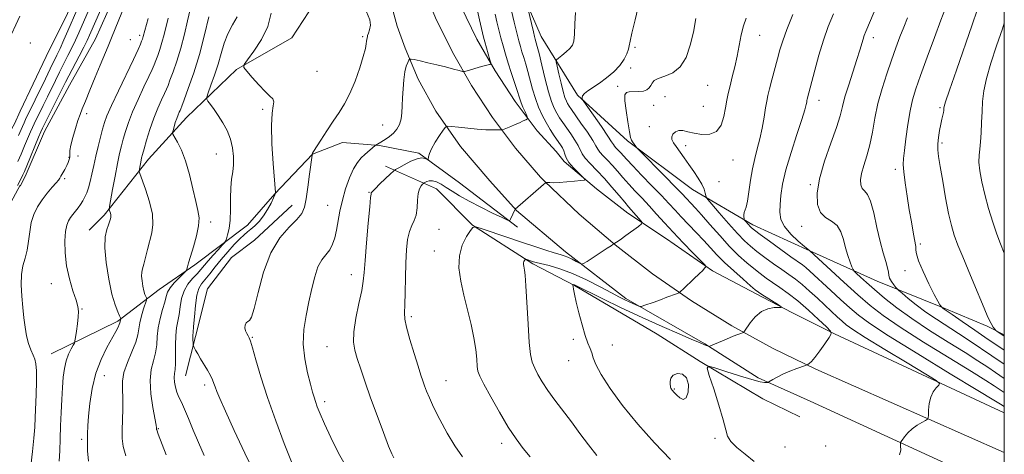
# Model space of a CAD drawing. Extents: x 2152300 to 2155200, y 304800 to 307700.
# Drawn here: x 2154680 to 2155000, y 307028 to 307169 of the extents above; entities that cross this region are included whole.
import ezdxf

# ---------------------------------------------------------------- set-up
doc = ezdxf.new("R2010")
doc.units = 0
doc.header["$MEASUREMENT"] = 0
for name, color, linetype, lineweight in [('BREAKLINE DTM HARD', 7, 'Continuous', 0), ('CONTOUR INDEX', 41, 'Continuous', 13), ('CONTOUR INTERMEDIATE', 44, 'Continuous', 0), ('GRID LINE', 7, 'Continuous', 0), ('SPOT ELEVATION DTM', 2, 'Continuous', 13)]:
    doc.layers.add(name, color=color, linetype=linetype, lineweight=lineweight)

msp = doc.modelspace()

# ---------------------------------------------------------------- linework, layer by layer
at = {"layer": 'BREAKLINE DTM HARD', "extrusion": (0.316303, -0.126521, 0.940183), "elevation": 643663.8732, "flags": 128}
msp.add_lwpolyline([(1085398.7035, -1773284.9774), (1085427.3359, -1773286.68), (1085427.3898, -1773286.68)], dxfattribs=at)
at = {"layer": 'BREAKLINE DTM HARD', "extrusion": (0.863467, -0.457886, 0.211579), "elevation": 1720096.2522, "flags": 128}
msp.add_lwpolyline([(1280777.0095, -371277.6913), (1280765.6113, -371277.6913), (1280750.6747, -371277.7322)], dxfattribs=at)
at = {"layer": 'BREAKLINE DTM HARD'}
for points in [[(2154777.66, 307328.49, 1071.6), (2154775.84, 307297.67, 1073.41), (2154773.04, 307277.39, 1075.05), (2154772.82, 307261.65, 1076.29), (2154773, 307242.9, 1077.73), (2154773.86, 307232.04, 1077.15), (2154775.17, 307213.3, 1077.69), (2154777.56, 307199.08, 1078.82), (2154778.01, 307191.21, 1079.32), (2154775.93, 307174.31, 1079.64), (2154768.54, 307162.99, 1079.29), (2154750.64, 307152.69, 1077.85), (2154734.3, 307137.16, 1074.81), (2154722.06, 307123.54, 1072.64), (2154707.62, 307105.4, 1069.68), (2154702.79, 307100.48, 1069.37)], [(2155000, 307015.99, 1097.448), (2154999.68, 307016.11, 1097.43), (2154936.9, 307044.85, 1094.75), (2154920.08, 307052.48, 1093.82), (2154902.73, 307063.56, 1091.84), (2154877.09, 307078.3, 1089.58), (2154857.44, 307093.48, 1087.4), (2154841.56, 307106.83, 1086.04), (2154832.84, 307116.49, 1085.23), (2154823.36, 307127.64, 1084.64), (2154815.37, 307139.19, 1083.55), (2154809.64, 307149.63, 1082.74), (2154805.42, 307159.71, 1081.61), (2154802.73, 307166.81, 1081.38), (2154800.36, 307175.72, 1080.28), (2154797.26, 307185.81, 1079.5), (2154792.2, 307205.26, 1077.44), (2154789.37, 307225.48, 1075.65), (2154788.09, 307241.21, 1074.64), (2154786.81, 307256.95, 1072.89), (2154787.11, 307265.2, 1072.23), (2154786.28, 307273.44, 1071.65), (2154786.15, 307285.81, 1071.02), (2154787.8, 307328.48, 1068.82)], [(2155000, 307028.213, 1097.153), (2154938.79, 307055.25, 1094.29), (2154924.96, 307061.98, 1092.93), (2154911.5, 307069.41, 1091.62), (2154898.42, 307077.52, 1090.37), (2154885.77, 307086.29, 1089.17), (2154873.58, 307095.7, 1088.04), (2154861.89, 307105.72, 1086.97), (2154850.71, 307116.32, 1085.97), (2154849.31, 307117.73, 1085.85), (2154841.22, 307127.19, 1084.67), (2154833.75, 307137.15, 1083.53), (2154826.91, 307147.55, 1082.43), (2154820.74, 307158.38, 1081.37), (2154815.27, 307169.57, 1080.35), (2154810.51, 307181.09, 1079.39), (2154807.74, 307188.94, 1078.78), (2154804.39, 307205.12, 1077.26), (2154801.81, 307221.44, 1075.79), (2154800, 307237.87, 1074.37), (2154798.98, 307254.37, 1073), (2154798.74, 307265.33, 1072.13), (2154797.83, 307328.46, 1068.99)], [(2155000, 307041.136, 1097.143), (2154944.8, 307066.82, 1094.09), (2154930.94, 307073.74, 1092.11), (2154919.4, 307079.83, 1091.69), (2154905.22, 307087.32, 1090.17), (2154890.3, 307097.67, 1088.93), (2154877.73, 307106.05, 1087.41), (2154867.53, 307113.89, 1086.11), (2154857, 307122.76, 1085.77), (2154854.4, 307126.07, 1084.99), (2154848.25, 307132.82, 1084.47), (2154841.11, 307142.32, 1083.33), (2154834.59, 307152.26, 1082.23), (2154828.7, 307162.59, 1081.17), (2154823.48, 307173.27, 1080.15), (2154818.92, 307184.31, 1079.19), (2154816.43, 307191.36, 1078.58), (2154813.24, 307206.73, 1077.06), (2154810.73, 307222.63, 1075.59), (2154808.97, 307238.63, 1074.17), (2154807.98, 307254.74, 1072.8), (2154807.74, 307265.49, 1071.93), (2154806.84, 307328.45, 1068.8)], [(2155000, 307066.447, 1108.18), (2154994.43, 307069.24, 1107.82), (2154980.5, 307075.1, 1106.11), (2154958.66, 307083.88, 1103.08), (2154936.82, 307093.79, 1100.01), (2154918.36, 307102.23, 1098.45), (2154898.76, 307113.66, 1095.3), (2154877.6, 307129.57, 1093.79), (2154861.33, 307144.41, 1091.81), (2154849.52, 307163.42, 1088.77), (2154841.85, 307181.34, 1087.53), (2154839.87, 307191.44, 1086.98), (2154838.99, 307204.93, 1086.21), (2154837.02, 307215.04, 1084.5), (2154834.66, 307225.89, 1083.91), (2154832.66, 307238.61, 1083.45), (2154832.52, 307252.86, 1083.25), (2154835.39, 307266.01, 1083.13), (2154837.31, 307299.4, 1081.5), (2154836.39, 307316.64, 1079.56), (2154836.49, 307328.41, 1078.75)], [(2154723.12, 307244.28, 1058.17), (2154712.96, 307209.69, 1058.41), (2154704.53, 307190.11, 1058.76), (2154695.72, 307170.9, 1058.68), (2154688.74, 307156.96, 1058.21), (2154680.37, 307139.18, 1058.24)], [(2154731.68, 307212.5, 1065.79), (2154720.25, 307193.64, 1065.79), (2154712.14, 307179.31, 1065.37), (2154704.8, 307162.74, 1065.25), (2154696.33, 307147.66, 1064.98), (2154688.23, 307132.58, 1064.67), (2154682, 307117.9, 1064.55), (2154680.34, 307114.78, 1064.55)], [(2154680.37, 307139.18, 1058.24), (2154678.45, 307135.11, 1058.25), (2154669.24, 307118.9, 1057.51), (2154665.94, 307111.37, 1057.24)], [(2154841.88, 307101.48, 1086.21), (2154823, 307115.91, 1084.65), (2154809.78, 307125.53, 1083.8), (2154797, 307128.03, 1082.16), (2154785, 307129.04, 1080.53), (2154775.29, 307125.19, 1080.02), (2154763.04, 307112.32, 1077.96), (2154754.14, 307102.11, 1077.22), (2154737.02, 307089.19, 1074.31), (2154725.48, 307081.21, 1072.95), (2154712.08, 307070.95, 1069.76), (2154690.44, 307060.24, 1067.04)], [(2154798.95, 307121.3, 1083.37), (2154815.52, 307113.96, 1086.87), (2154827.26, 307102.08, 1087.96), (2154846.88, 307089.53, 1090.29), (2154860.44, 307082.54, 1092.08), (2154887.22, 307066.68, 1093.75), (2154901.18, 307057.82, 1093.94), (2154921.55, 307045.65, 1094.6), (2154933.6, 307039.77, 1095.15)], [(2154768.7, 307108.63, 1079.32), (2154756.44, 307097.26, 1079.48), (2154749, 307091.56, 1079.64), (2154741.22, 307081.36, 1079.6), (2154737.25, 307065.95, 1078.31), (2154734, 307053.17, 1076.95)]]:
    msp.add_polyline3d(points, dxfattribs=at)
at = {"layer": 'CONTOUR INDEX', "flags": 128}
for points, elevation in [([(2154698.743, 307172.017), (2154695.824, 307165.321), (2154694.507, 307162.334), (2154693.264, 307159.58), (2154692.236, 307157.404), (2154690.058, 307152.971), (2154688.4991, 307149.735), (2154685.2359, 307142.909), (2154682.081, 307136.435), (2154681.575, 307135.355), (2154681.07, 307134.231), (2154679.797, 307131.306)], 1060), ([(2154792.236, 307172.812), (2154793.957, 307168.85), (2154794.145, 307167.089), (2154793.839, 307165.609), (2154793.419, 307164.484), (2154793.18, 307163.753), (2154793.099, 307163.32), (2154793.075, 307163.053), (2154792.946, 307162.505), (2154792.858, 307161.981), (2154792.743, 307161.092), (2154792.449, 307159.537), (2154791.791, 307156.9771), (2154790.643, 307153.257), (2154789.13, 307148.963), (2154787.439, 307144.867), (2154785.714, 307141.531), (2154783.925, 307138.6929), (2154782, 307135.88), (2154779.93, 307132.789), (2154777.974, 307129.791), (2154775.5989, 307126.073), (2154775.257, 307125.504), (2154775.182, 307125.333), (2154775.164, 307125.162), (2154775.17, 307125.075), (2154775.132, 307124.835), (2154774.337, 307118.646), (2154773.785, 307114.492), (2154773.223, 307110.669), (2154772.67, 307107.936), (2154771.805, 307105.92), (2154770.223, 307103.966), (2154767.686, 307101.463), (2154764.64, 307097.976), (2154761.7, 307093.114), (2154759.357, 307086.806), (2154757.614, 307080.266), (2154756.35, 307075.027), (2154755.446, 307072.193), (2154754.787, 307071.137), (2154754.258, 307070.802), (2154753.783, 307070.323), (2154753.44, 307069.5961), (2154753.347, 307068.711), (2154753.571, 307067.76), (2154753.987, 307066.854), (2154754.418, 307066.11), (2154754.752, 307065.502), (2154755.137, 307064.449), (2154755.784, 307062.231), (2154756.877, 307058.298), (2154758.488, 307052.797), (2154760.66, 307046.043), (2154763.341, 307038.493), (2154766.111, 307031.152), (2154768.455, 307025.165)], 1080), ([(2154860.698, 307171.305), (2154860.549, 307167.519), (2154860.376, 307164.194), (2154860.132, 307161.984), (2154859.687, 307160.608), (2154858.889, 307159.548), (2154857.672, 307158.412), (2154856.317, 307157.294), (2154855.19, 307156.4149), (2154854.579, 307155.859), (2154854.466, 307155.173), (2154854.751, 307153.768), (2154855.328, 307151.284), (2154856.045, 307148.275), (2154856.743, 307145.523), (2154857.299, 307143.624), (2154857.746, 307142.434), (2154858.154, 307141.619), (2154858.623, 307140.844), (2154859.363, 307139.747), (2154862.48, 307135.309), (2154864.556, 307132.313), (2154866.298, 307129.691), (2154867.333, 307127.957), (2154867.954, 307126.844), (2154868.617, 307125.884), (2154869.678, 307124.696), (2154871.084, 307123.237), (2154872.677, 307121.546), (2154874.338, 307119.664), (2154876.091, 307117.625), (2154877.995, 307115.462), (2154880.091, 307113.201), (2154882.333, 307110.837), (2154884.655, 307108.358), (2154887.029, 307105.74), (2154889.575, 307102.91), (2154892.449, 307099.7851), (2154895.684, 307096.386), (2154898.818, 307093.164), (2154902.601, 307089.303), (2154903.042, 307088.732), (2154902.9639, 307088.473), (2154902.654, 307088.096), (2154902.023, 307087.403), (2154900.891, 307086.257), (2154899.192, 307084.618), (2154895.7521, 307081.378), (2154894.847, 307080.551), (2154894.265, 307080.151), (2154893.505, 307079.834), (2154890.3981, 307078.651), (2154888.349, 307077.888), (2154886.255, 307077.125), (2154882.951, 307075.948), (2154882.157, 307075.685), (2154881.7111, 307075.653), (2154881.231, 307075.822), (2154879.332, 307076.632), (2154878.098, 307077.182), (2154876.764, 307077.813), (2154875.003, 307078.708), (2154872.398, 307080.097), (2154868.694, 307082.094), (2154864.297, 307084.356), (2154859.777, 307086.425), (2154855.643, 307087.941), (2154852.168, 307088.946), (2154847.945, 307089.977), (2154847.023, 307090.228), (2154844.536, 307091.0499), (2154844.413, 307091.0311), (2154844.31, 307090.901), (2154844.151, 307090.65), (2154843.975, 307090.295), (2154843.854, 307089.86), (2154843.838, 307089.364), (2154843.912, 307088.822), (2154844.197, 307087.485), (2154844.389, 307085.815), (2154844.632, 307082.348), (2154845.292, 307069.938), (2154845.688, 307063.976), (2154846.128, 307060.011), (2154846.685, 307057.553), (2154847.451, 307055.669), (2154848.51, 307053.5849), (2154849.93, 307051.145), (2154851.769, 307048.349), (2154854.051, 307045.208), (2154859.393, 307038.153), (2154862.149, 307034.405), (2154864.893, 307030.7), (2154867.632, 307027.217)], 1090), ([(2154728.348, 307169.366), (2154727.058, 307164.05), (2154726.392, 307161.548), (2154725.686, 307159.257), (2154724.993, 307157.25), (2154724.383, 307155.597), (2154723.868, 307154.258), (2154723.224, 307152.749), (2154722.169, 307150.478), (2154720.536, 307147.063), (2154718.6211, 307142.985), (2154716.835, 307138.939), (2154715.494, 307135.477), (2154714.543, 307132.59), (2154713.8319, 307130.124), (2154713.224, 307127.871), (2154712.621, 307125.392), (2154711.938, 307122.192), (2154711.13, 307118.027), (2154710.323, 307113.668), (2154709.334, 307108.171), (2154709.2381, 307107.36), (2154709.312, 307107.009), (2154709.474, 307106.559), (2154709.654, 307105.996), (2154709.782, 307105.438), (2154709.806, 307104.98), (2154709.751, 307104.596), (2154709.544, 307103.821), (2154709.349, 307103.215), (2154708.984, 307102.25), (2154708.43, 307100.735), (2154707.9291, 307098.3609), (2154707.793, 307094.794), (2154708.236, 307089.926), (2154709.104, 307084.557), (2154710.149, 307079.72), (2154711.151, 307076.222), (2154712, 307073.9731), (2154712.616, 307072.665), (2154712.946, 307071.996), (2154713.056, 307071.712), (2154713.038, 307071.57), (2154712.901, 307071.131), (2154712.841, 307070.886), (2154712.8, 307070.662), (2154712.718, 307070.36), (2154712.516, 307069.849), (2154712.107, 307068.986), (2154711.371, 307067.577), (2154708.476, 307062.351), (2154706.585, 307058.483), (2154704.898, 307053.9651), (2154703.721, 307049.024), (2154702.995, 307044.1671), (2154702.569, 307039.974), (2154702.315, 307036.823), (2154702.186, 307034.297), (2154702.157, 307031.781), (2154702.235, 307028.794), (2154702.545, 307025.3851)], 1070), ([(2154944.498, 307170.819), (2154942.821, 307166.657), (2154941.268, 307162.271), (2154939.775, 307157.356), (2154938.436, 307152.481), (2154935.984, 307143.033), (2154935.895, 307142.61), (2154935.806, 307142.108), (2154935.648, 307141.293), (2154935.21, 307139.63), (2154934.2451, 307136.511), (2154932.63, 307131.612), (2154930.738, 307125.7629), (2154929.063, 307120.081), (2154927.986, 307115.449), (2154927.419, 307111.8049), (2154927.16, 307108.855), (2154927.093, 307106.319), (2154927.459, 307103.982), (2154928.586, 307101.645), (2154930.626, 307099.205), (2154933.031, 307096.932), (2154935.077, 307095.1939), (2154936.849, 307093.717), (2154947.889, 307083.606), (2154952.469, 307079.466), (2154956.44, 307076.005), (2154960.621, 307072.743), (2154966.185, 307068.926), (2154973.802, 307064.094), (2154982.132, 307058.968), (2154989.335, 307054.563), (2154994.035, 307051.635), (2154996.713, 307049.902), (2155000, 307047.705)], 1100), ([(2155000, 307167.774), (2154999.394, 307165.975), (2154997.493, 307160.39), (2154995.671, 307154.832), (2154994.225, 307149.836), (2154993.361, 307145.766), (2154992.9469, 307142.318), (2154992.766, 307139.019), (2154992.629, 307135.537), (2154992.473, 307132.119), (2154992.265, 307129.152), (2154992.001, 307126.868), (2154991.791, 307124.881), (2154991.773, 307122.648), (2154992.064, 307119.737), (2154992.684, 307116.161), (2154993.629, 307112.047), (2154994.8691, 307107.573), (2154996.254, 307103.132), (2154997.6049, 307099.169), (2154998.781, 307096.008), (2155000, 307092.995)], 1110)]:
    msp.add_lwpolyline(points, dxfattribs=dict(at, elevation=elevation))
at = {"layer": 'CONTOUR INTERMEDIATE', "flags": 128}
for points, elevation in [([(2154708.124, 307176.032), (2154702.889, 307163.9), (2154702.075, 307162.139), (2154701.016, 307160.026), (2154699.467, 307157.04), (2154696.147, 307150.6941), (2154695.062, 307148.581), (2154687.627, 307133.675), (2154687.053, 307132.421), (2154686.323, 307130.674), (2154682.495, 307121.405), (2154681.695, 307119.5121), (2154681.22, 307118.455), (2154680.863, 307117.736), (2154679.436, 307114.9691)], 1064), ([(2154715.292, 307176.11), (2154711.223, 307165.948), (2154710.04, 307163.035), (2154708.9, 307160.308), (2154706.309, 307154.1769), (2154704.652, 307150.176), (2154702.951, 307146.027), (2154701.501, 307142.461), (2154700.501, 307139.969), (2154699.785, 307138.083), (2154699.097, 307136.093), (2154698.259, 307133.501), (2154697.411, 307130.66), (2154696.773, 307128.133), (2154696.493, 307126.3411), (2154696.4419, 307125.142), (2154696.4231, 307124.252), (2154696.268, 307123.417), (2154695.9439, 307122.519), (2154695.45, 307121.471), (2154694.808, 307120.239), (2154693.581, 307117.993), (2154693.2081, 307117.344), (2154692.794, 307116.7761), (2154692.045, 307115.913), (2154690.759, 307114.472), (2154689.132, 307112.56), (2154687.4551, 307110.379), (2154685.978, 307108.083), (2154684.79, 307105.63), (2154683.942, 307102.927), (2154683.435, 307099.943), (2154683.078, 307096.873), (2154682.635, 307093.971), (2154681.953, 307091.389), (2154681.222, 307088.868), (2154680.717, 307086.045), (2154680.634, 307082.6761), (2154680.864, 307078.988), (2154681.219, 307075.323), (2154681.558, 307071.961), (2154681.925, 307068.926), (2154682.412, 307066.177), (2154683.073, 307063.694), (2154683.819, 307061.547), (2154684.525, 307059.829), (2154685.085, 307058.504), (2154685.467, 307057.034), (2154685.658, 307054.754), (2154685.66, 307051.243), (2154685.541, 307047.0529), (2154685.248, 307039.582), (2154685.071, 307036.44), (2154684.767, 307032.899), (2154684.288, 307028.538), (2154683.749, 307023.875)], 1066), ([(2154702.727, 307172.389), (2154699.357, 307164.61), (2154698.291, 307162.237), (2154697.14, 307159.803), (2154695.852, 307157.222), (2154693.103, 307151.833), (2154691.781, 307149.158), (2154689.175, 307143.786), (2154687.83, 307141.053), (2154684.854, 307135.055), (2154684.314, 307133.888), (2154683.697, 307132.453), (2154681.766, 307127.8509), (2154680.632, 307125.226), (2154679.535, 307122.8)], 1062), ([(2154735.578, 307172.198), (2154734.731, 307168.527), (2154733.681, 307164.159), (2154732.477, 307159.638), (2154731.19, 307155.457), (2154729.97, 307151.909), (2154728.99, 307149.236), (2154728.349, 307147.535), (2154727.847, 307146.316), (2154727.213, 307144.94), (2154726.246, 307142.897), (2154725.03, 307140.179), (2154723.725, 307136.903), (2154722.477, 307133.261), (2154721.393, 307129.739), (2154720.57, 307126.895), (2154720.067, 307125.111), (2154719.79, 307124.054), (2154719.606, 307123.213), (2154719.059, 307120.2911), (2154719.009, 307119.723), (2154719.223, 307118.886), (2154721.062, 307113.804), (2154722.367, 307109.718), (2154723.293, 307105.679), (2154723.471, 307102.353), (2154723.068, 307099.568), (2154721.683, 307094.208), (2154721.04, 307091.59), (2154720.496, 307089.4249), (2154720.087, 307087.924), (2154719.84, 307086.787), (2154719.784, 307085.585), (2154719.927, 307084.017), (2154720.206, 307082.288), (2154720.543, 307080.73), (2154720.865, 307079.604), (2154721.139, 307078.8801), (2154721.337, 307078.458), (2154721.427, 307078.192), (2154721.345, 307077.745), (2154720.431, 307074.922), (2154719.746, 307072.637), (2154719.183, 307070.354), (2154718.864, 307068.393), (2154718.536, 307066.453), (2154717.852, 307064.081), (2154716.605, 307060.984), (2154715.16, 307057.516), (2154714.024, 307054.193), (2154713.562, 307051.369), (2154713.573, 307048.749), (2154713.712, 307045.876), (2154713.711, 307042.452), (2154713.6, 307038.817), (2154713.4839, 307035.47), (2154713.486, 307032.726), (2154713.803, 307030.162), (2154714.653, 307027.172)], 1072), ([(2154828.895, 307171.812), (2154829.5571, 307168.832), (2154830.525, 307164.606), (2154830.865, 307163.227), (2154831.271, 307161.71), (2154832.922, 307155.865), (2154833.182, 307154.902), (2154833.178, 307154.522), (2154832.908, 307154.401), (2154832.358, 307154.262), (2154831.479, 307154.028), (2154830.21, 307153.672), (2154825.487, 307152.269), (2154824.673, 307152.055), (2154824.014, 307152.075), (2154822.9449, 307152.345), (2154821.05, 307152.863), (2154818.506, 307153.54), (2154815.638, 307154.267), (2154812.771, 307154.943), (2154810.2291, 307155.51), (2154808.336, 307155.919), (2154807.298, 307156.119), (2154806.843, 307156.065), (2154806.581, 307155.709), (2154806.205, 307154.9881), (2154805.739, 307153.774), (2154805.289, 307151.9201), (2154804.941, 307149.37), (2154804.7, 307146.432), (2154804.551, 307143.503), (2154804.4601, 307140.904), (2154804.3289, 307138.644), (2154804.04, 307136.656), (2154803.497, 307134.884), (2154802.684, 307133.327), (2154801.603, 307131.993), (2154800.293, 307130.889), (2154798.936, 307130.002), (2154796.9001, 307128.824), (2154795.866, 307128.155), (2154795.653, 307127.9821), (2154792.243, 307125.036), (2154791.066, 307123.952), (2154789.869, 307122.538), (2154788.619, 307120.462), (2154787.309, 307117.515), (2154786.051, 307113.974), (2154784.985, 307110.237), (2154784.207, 307106.65), (2154783.115, 307100.439), (2154782.544, 307097.964), (2154781.827, 307095.884), (2154780.882, 307094.126), (2154778.338, 307090.831), (2154777.066, 307088.526), (2154775.99, 307085.35), (2154775.052, 307081.478), (2154774.1401, 307077.206), (2154773.213, 307072.771), (2154772.4989, 307068.197), (2154772.296, 307063.454), (2154772.786, 307058.603), (2154773.6929, 307054.071), (2154774.63, 307050.378), (2154775.3, 307047.866), (2154775.78, 307046.171), (2154776.237, 307044.752), (2154776.842, 307043.097), (2154777.766, 307040.813), (2154779.182, 307037.5361), (2154781.208, 307033.0789), (2154783.738, 307027.966), (2154786.611, 307022.8981)], 1082), ([(2154839.884, 307171.779), (2154840.768, 307168.08), (2154841.602, 307164.665), (2154842.26, 307162.092), (2154842.801, 307160.147), (2154843.326, 307158.428), (2154843.916, 307156.586), (2154844.572, 307154.4901), (2154845.271, 307152.063), (2154846.794, 307146.2851), (2154847.687, 307143.304), (2154848.711, 307140.502), (2154849.864, 307137.893), (2154851.135, 307135.451), (2154852.489, 307133.175), (2154853.81, 307131.148), (2154855.826, 307128.211), (2154856.445, 307127.209), (2154856.878, 307126.271), (2154857.221, 307125.224), (2154857.704, 307123.9881), (2154858.592, 307122.509), (2154860.024, 307120.796), (2154861.66, 307119.114), (2154863.034, 307117.792), (2154863.7401, 307117.0599), (2154863.599, 307116.751), (2154862.488, 307116.6), (2154860.4099, 307116.399), (2154857.846, 307116.171), (2154855.4039, 307115.993), (2154853.568, 307115.923), (2154852.337, 307115.932), (2154851.59, 307115.968), (2154851.181, 307115.969), (2154850.855, 307115.816), (2154850.336, 307115.377), (2154841.112, 307107.271), (2154839.6201, 307104.034), (2154839.332, 307103.646), (2154838.628, 307103.783), (2154836.905, 307104.564), (2154833.802, 307106.028), (2154829.925, 307107.911), (2154826.123, 307109.871), (2154823.063, 307111.624), (2154820.683, 307113.129), (2154818.739, 307114.401), (2154817.03, 307115.442), (2154815.525, 307116.193), (2154814.238, 307116.577), (2154813.18, 307116.567), (2154812.3679, 307116.317), (2154811.817, 307116.027), (2154811.51, 307115.843), (2154811.303, 307115.686), (2154811.017, 307115.423), (2154810.537, 307114.911), (2154809.987, 307113.977), (2154809.555, 307112.437), (2154809.356, 307110.223), (2154809.227, 307107.714), (2154808.932, 307105.402), (2154808.314, 307103.6131), (2154807.5119, 307102.013), (2154806.743, 307100.103), (2154806.18, 307097.469), (2154805.814, 307094.042), (2154805.593, 307089.836), (2154805.464, 307085.001), (2154805.38, 307080.21), (2154805.291, 307076.265), (2154805.198, 307073.654), (2154805.294, 307071.58), (2154805.819, 307068.928), (2154806.912, 307064.95), (2154808.292, 307060.359), (2154809.579, 307056.234), (2154810.487, 307053.375), (2154811.113, 307051.468), (2154811.654, 307049.921), (2154812.302, 307048.193), (2154813.238, 307045.95), (2154814.639, 307042.911), (2154816.613, 307038.946), (2154818.982, 307034.541), (2154821.497, 307030.333), (2154823.9541, 307026.808)], 1086), ([(2154845.199, 307172.679), (2154847.027, 307165.0001), (2154847.415, 307163.416), (2154847.641, 307162.556), (2154847.983, 307161.432), (2154848.3071, 307160.233), (2154848.8879, 307157.885), (2154849.79, 307154.098), (2154850.881, 307149.6179), (2154851.975, 307145.452), (2154852.934, 307142.371), (2154853.796, 307140.202), (2154854.644, 307138.535), (2154855.556, 307137.009), (2154856.586, 307135.448), (2154859.153, 307131.76), (2154860.5, 307129.761), (2154861.5879, 307127.981), (2154862.91, 307125.339), (2154863.876, 307123.938), (2154865.497, 307122.124), (2154867.645, 307119.8949), (2154870.08, 307117.312), (2154872.562, 307114.494), (2154874.848, 307111.774), (2154876.697, 307109.545), (2154877.954, 307108.067), (2154880.4689, 307105.259), (2154882.058, 307103.434), (2154882.392, 307102.946), (2154882.156, 307102.503), (2154881.148, 307101.724), (2154877.11, 307098.768), (2154875.188, 307097.383), (2154874.013, 307096.569), (2154873.461, 307096.221), (2154873.119, 307096.051), (2154872.868, 307095.843), (2154872.306, 307095.445), (2154871.046, 307094.604), (2154864.469, 307090.345), (2154863.297, 307089.628), (2154862.66, 307089.478), (2154862.011, 307089.765), (2154860.941, 307090.3511), (2154859.589, 307091.061), (2154858.232, 307091.712), (2154857.033, 307092.182), (2154855.697, 307092.6), (2154853.815, 307093.159), (2154851.066, 307094.013), (2154847.483, 307095.165), (2154843.19, 307096.579), (2154838.421, 307098.18), (2154830.343, 307100.927), (2154828.373, 307101.531), (2154827.399, 307101.383), (2154826.585, 307100.356), (2154825.327, 307098.374), (2154823.943, 307095.572), (2154822.983, 307092.132), (2154822.86, 307088.223), (2154823.4401, 307083.939), (2154824.453, 307079.357), (2154825.641, 307074.587), (2154826.799, 307069.869), (2154827.735, 307065.472), (2154828.312, 307061.641), (2154828.616, 307058.509), (2154828.789, 307056.185), (2154829.008, 307054.6), (2154829.595, 307052.994), (2154830.909, 307050.43), (2154833.163, 307046.301), (2154835.989, 307041.31), (2154838.874, 307036.488), (2154841.423, 307032.62), (2154843.714, 307029.519), (2154845.939, 307026.751)], 1088), ([(2154881.258, 307173.9199), (2154880.049, 307168.87), (2154879.0421, 307164.5369), (2154878.465, 307161.896), (2154878.16, 307160.451), (2154877.876, 307159.337), (2154877.379, 307157.866), (2154876.506, 307156.035), (2154875.114, 307154.017), (2154873.135, 307151.975), (2154870.813, 307150.038), (2154868.472, 307148.327), (2154864.73, 307145.82), (2154863.581, 307144.928), (2154863.002, 307144.204), (2154862.831, 307143.6481), (2154862.85, 307143.271), (2154862.941, 307142.983), (2154863.383, 307142.299), (2154869.125, 307134.138), (2154871.2359, 307131.078), (2154872.447, 307129.238), (2154873.006, 307128.336), (2154873.357, 307127.829), (2154873.858, 307127.268), (2154875.275, 307125.78), (2154877.3341, 307123.476), (2154879.294, 307121.38), (2154882.188, 307118.381), (2154885.525, 307114.948), (2154888.645, 307111.709), (2154891.07, 307109.1199), (2154893.061, 307106.9461), (2154895.065, 307104.783), (2154899.93, 307099.707), (2154902.361, 307097.143), (2154904.524, 307094.786), (2154906.665, 307092.484), (2154909.127, 307090.0059), (2154912.099, 307087.239), (2154915.127, 307084.544), (2154917.597, 307082.399), (2154919.1091, 307081.117), (2154920.106, 307080.354), (2154921.244, 307079.599), (2154926.606, 307076.171), (2154927.485, 307075.583), (2154927.517, 307075.3679), (2154926.73, 307075.34), (2154925.201, 307075.297), (2154923.208, 307074.955), (2154921.08, 307074.01), (2154919.114, 307072.311), (2154917.476, 307070.309), (2154915.655, 307067.651), (2154915.318, 307067.267), (2154915.001, 307067.127), (2154914.438, 307066.942), (2154913.457, 307066.587), (2154911.911, 307065.977), (2154909.769, 307065.085), (2154904.56, 307062.856), (2154904.112, 307062.711), (2154903.879, 307062.741), (2154903.552, 307062.841), (2154903.126, 307062.985), (2154902.668, 307063.163), (2154900.973, 307063.937), (2154898.551, 307064.994), (2154894.402, 307066.766), (2154888.842, 307069.175), (2154882.38, 307072.075), (2154875.5941, 307075.261), (2154869.34, 307078.288), (2154860.3939, 307082.694), (2154860.2091, 307082.758), (2154859.926, 307082.832), (2154859.865, 307082.821), (2154859.863, 307082.654), (2154859.919, 307082.185), (2154860.05, 307081.255), (2154860.344, 307079.641), (2154860.9051, 307077.103), (2154861.79, 307073.573), (2154862.851, 307069.672), (2154863.892, 307066.191), (2154864.755, 307063.714), (2154865.439, 307061.992), (2154865.979, 307060.565), (2154866.486, 307058.979), (2154867.362, 307056.792), (2154869.08, 307053.565), (2154872.002, 307049.012), (2154876.022, 307043.463), (2154880.921, 307037.406), (2154886.371, 307031.351), (2154891.611, 307025.925)], 1092), ([(2154958.927, 307174.25), (2154955.057, 307165.074), (2154954.524, 307163.7419), (2154954.13, 307162.576), (2154953.076, 307158.988), (2154952.15, 307156.018), (2154949.447, 307147.785), (2154948.233, 307143.82), (2154947.407, 307140.656), (2154946.6451, 307137.65), (2154945.494, 307133.887), (2154943.681, 307128.758), (2154941.638, 307122.886), (2154939.973, 307117.203), (2154939.182, 307112.478), (2154939.307, 307108.844), (2154940.2791, 307106.272), (2154941.9549, 307104.635), (2154943.921, 307103.419), (2154945.692, 307102.011), (2154946.908, 307099.956), (2154947.719, 307097.426), (2154948.402, 307094.748), (2154949.161, 307092.231), (2154949.915, 307090.098), (2154950.511, 307088.551), (2154950.876, 307087.683), (2154951.257, 307087.137), (2154951.98, 307086.444), (2154953.313, 307085.223), (2154955.287, 307083.443), (2154957.875, 307081.16), (2154961.083, 307078.425), (2154965.046, 307075.274), (2154969.934, 307071.74), (2154975.747, 307067.911), (2154981.803, 307064.11), (2154987.252, 307060.72), (2154991.454, 307058.024), (2154994.611, 307055.919), (2154997.136, 307054.202), (2155000, 307052.296)], 1102), ([(2154980.916, 307172.668), (2154979.394, 307168.737), (2154977.29, 307163.097), (2154974.942, 307156.682), (2154972.816, 307150.809), (2154971.268, 307146.408), (2154970.195, 307142.882), (2154969.382, 307139.246), (2154968.658, 307134.831), (2154968.025, 307130.229), (2154967.531, 307126.343), (2154967.221, 307123.76), (2154967.137, 307121.786), (2154967.322, 307119.405), (2154967.789, 307115.88), (2154968.439, 307111.581), (2154969.146, 307107.151), (2154969.8, 307103.159), (2154970.357, 307099.862), (2154970.79, 307097.44), (2154971.229, 307095.18), (2154971.258, 307094.651), (2154971.2309, 307093.991), (2154971.425, 307092.757), (2154972.17, 307090.497), (2154973.654, 307087.002), (2154975.508, 307083.0241), (2154977.223, 307079.555), (2154978.402, 307077.353), (2154979.093, 307076.222), (2154979.721, 307075.411), (2154980.19, 307075.033), (2154983.085, 307073.035), (2154986.292, 307070.802), (2154990.408, 307067.951), (2154994.777, 307064.962), (2154998.822, 307062.25), (2155000, 307061.476)], 1106), ([(2154991.232, 307171.982), (2154989.601, 307167.255), (2154984.46, 307152.486), (2154982.202, 307145.961), (2154980.94, 307142.211), (2154980.467, 307140.652), (2154980.388, 307140.174), (2154980.37, 307139.839), (2154980.319, 307139.394), (2154980.201, 307138.761), (2154979.696, 307136.622), (2154979.343, 307134.969), (2154978.961, 307132.894), (2154978.624, 307130.637), (2154978.417, 307128.504), (2154978.416, 307126.6249), (2154978.661, 307124.429), (2154979.182, 307121.171), (2154979.98, 307116.413), (2154980.939, 307110.947), (2154981.911, 307105.871), (2154982.806, 307101.9749), (2154983.757, 307098.813), (2154984.948, 307095.626), (2154986.506, 307091.837), (2154988.302, 307087.5831), (2154990.147, 307083.181), (2154993.406, 307075.175), (2154994.69, 307072.176), (2154995.687, 307070.154), (2154996.405, 307068.947), (2154996.87, 307068.298), (2154997.178, 307067.936), (2154997.727, 307067.519), (2155000, 307066.035)], 1108), ([(2154721.8549, 307169.279), (2154720.307, 307163.4581), (2154720.182, 307163.057), (2154720.0159, 307162.591), (2154719.776, 307161.957), (2154719.387, 307160.98), (2154718.6, 307159.1829), (2154717.125, 307156.015), (2154712.212, 307145.791), (2154709.945, 307140.974), (2154708.511, 307137.693), (2154707.692, 307135.441), (2154707.094, 307133.353), (2154706.4031, 307130.757), (2154705.634, 307127.741), (2154704.885, 307124.581), (2154704.23, 307121.529), (2154703.649, 307118.728), (2154703.098, 307116.294), (2154702.538, 307114.303), (2154701.955, 307112.674), (2154701.34, 307111.285), (2154700.682, 307110.0301), (2154699.966, 307108.863), (2154699.176, 307107.752), (2154698.312, 307106.671), (2154697.44, 307105.618), (2154696.6401, 307104.596), (2154695.979, 307103.545), (2154695.466, 307102.154), (2154695.094, 307100.046), (2154694.881, 307096.969), (2154694.94, 307093.15), (2154695.407, 307088.939), (2154696.34, 307084.695), (2154697.477, 307080.817), (2154698.478, 307077.714), (2154699.075, 307075.617), (2154699.289, 307074.046), (2154699.216, 307072.344), (2154698.953, 307070.066), (2154698.6129, 307067.614), (2154698.3159, 307065.604), (2154698.128, 307064.455), (2154697.926, 307063.803), (2154697.5369, 307063.091), (2154696.852, 307061.87), (2154696.016, 307060.138), (2154695.24, 307058.002), (2154694.684, 307055.536), (2154694.317, 307052.676), (2154694.057, 307049.324), (2154693.838, 307045.438), (2154693.644, 307041.203), (2154693.472, 307036.859), (2154693.318, 307032.64), (2154693.164, 307028.7501), (2154692.988, 307025.382)], 1068), ([(2154741.657, 307169.848), (2154740.232, 307163.939), (2154738.529, 307157.581), (2154736.684, 307151.613), (2154734.946, 307146.562), (2154733.598, 307142.876), (2154732.83, 307140.8131), (2154732.471, 307139.882), (2154732.257, 307139.403), (2154731.975, 307138.804), (2154731.605, 307137.952), (2154731.176, 307136.821), (2154730.721, 307135.44), (2154730.3, 307134.049), (2154729.98, 307132.943), (2154729.833, 307132.286), (2154729.963, 307131.734), (2154731.447, 307129.123), (2154732.706, 307126.532), (2154734.048, 307122.982), (2154735.298, 307118.557), (2154736.4, 307113.908), (2154737.332, 307109.831), (2154738.049, 307106.856), (2154738.42, 307104.472), (2154738.292, 307101.904), (2154737.596, 307098.623), (2154736.597, 307095.079), (2154735.644, 307091.969), (2154735.011, 307089.827), (2154734.665, 307088.545), (2154734.5, 307087.855), (2154734.383, 307087.477), (2154734.076, 307087.086), (2154731.969, 307085.041), (2154730.375, 307083.396), (2154729.006, 307081.754), (2154728.195, 307080.342), (2154727.734, 307078.912), (2154727.278, 307077.098), (2154726.583, 307074.649), (2154725.799, 307071.765), (2154725.173, 307068.761), (2154724.866, 307065.893), (2154724.679, 307063.18), (2154724.325, 307060.587), (2154723.634, 307058.018), (2154722.896, 307055.154), (2154722.521, 307051.619), (2154722.785, 307047.258), (2154723.44, 307042.795), (2154724.484, 307037.088), (2154724.618, 307036.207), (2154724.648, 307035.693), (2154724.688, 307035.551), (2154725.2039, 307034.204), (2154727.758, 307027.416)], 1074), ([(2154750.8471, 307169.822), (2154749.294, 307167.199), (2154747.79, 307164.366), (2154746.601, 307161.284), (2154745.6109, 307157.972), (2154744.609, 307154.469), (2154743.4559, 307150.883), (2154742.3101, 307147.618), (2154741.404, 307145.15), (2154740.93, 307143.774), (2154740.912, 307143.062), (2154741.335, 307142.403), (2154742.169, 307141.301), (2154743.321, 307139.72), (2154744.684, 307137.737), (2154746.138, 307135.428), (2154747.512, 307132.86), (2154748.624, 307130.1), (2154749.331, 307127.228), (2154749.65, 307124.393), (2154749.638, 307121.763), (2154749.375, 307119.409), (2154749.015, 307117.038), (2154748.737, 307114.261), (2154748.657, 307110.8439), (2154748.651, 307107.159), (2154748.535, 307103.73), (2154748.186, 307100.987), (2154747.716, 307098.982), (2154747.298, 307097.671), (2154747.024, 307096.941), (2154746.672, 307096.396), (2154745.939, 307095.568), (2154744.634, 307094.1311), (2154743.011, 307092.323), (2154741.433, 307090.525), (2154739.045, 307087.688), (2154737.827, 307086.329), (2154736.348, 307084.758), (2154734.821, 307082.904), (2154733.556, 307080.7219), (2154732.772, 307078.218), (2154732.324, 307075.5981), (2154731.976, 307073.114), (2154731.136, 307068.741), (2154730.847, 307066.208), (2154730.774, 307063.108), (2154730.81, 307059.872), (2154730.799, 307057.092), (2154730.637, 307055.183), (2154730.425, 307053.848), (2154730.315, 307052.61), (2154730.43, 307051.108), (2154730.758, 307049.428), (2154731.257, 307047.77), (2154731.901, 307046.236), (2154732.719, 307044.54), (2154733.755, 307042.297), (2154735.04, 307039.233), (2154736.551, 307035.516), (2154738.251, 307031.423), (2154740.117, 307027.181)], 1076), ([(2154761.904, 307171.088), (2154760.7789, 307166.746), (2154758.714, 307162.479), (2154756.261, 307158.714), (2154754.168, 307155.918), (2154753.049, 307154.342), (2154752.981, 307153.367), (2154753.906, 307152.157), (2154755.687, 307150.127), (2154757.8771, 307147.692), (2154759.95, 307145.518), (2154761.473, 307144.086), (2154762.3851, 307143.1369), (2154762.7171, 307142.223), (2154762.553, 307140.87), (2154762.184, 307138.4921), (2154761.955, 307134.474), (2154762.114, 307128.5819), (2154762.52, 307122.123), (2154763.262, 307112.708), (2154763.2659, 307112.51), (2154763.228, 307112.388), (2154763.053, 307111.967), (2154762.609, 307110.9911), (2154761.804, 307109.312), (2154760.698, 307107.223), (2154759.389, 307105.129), (2154757.9761, 307103.358), (2154756.573, 307101.9401), (2154755.294, 307100.831), (2154754.195, 307099.94), (2154753.08, 307098.996), (2154751.697, 307097.684), (2154749.872, 307095.784), (2154747.764, 307093.457), (2154745.615, 307090.96), (2154743.633, 307088.531), (2154741.889, 307086.333), (2154739.262, 307083.084), (2154738.371, 307081.557), (2154737.708, 307079.309), (2154737.231, 307075.982), (2154736.899, 307072.269), (2154736.6749, 307069.131), (2154736.526, 307067.265), (2154736.439, 307066.332), (2154736.405, 307065.732), (2154736.414, 307065.001), (2154736.481, 307063.553), (2154736.513, 307063.165), (2154736.609, 307062.86), (2154736.85, 307062.376), (2154737.305, 307061.505), (2154737.99, 307060.25), (2154738.907, 307058.668), (2154741.173, 307054.965), (2154742.149, 307053.254), (2154742.811, 307051.86), (2154743.256, 307050.672), (2154743.643, 307049.507), (2154744.166, 307048.085), (2154745.1611, 307045.712), (2154746.997, 307041.596), (2154749.88, 307035.315), (2154753.34, 307027.95), (2154756.744, 307020.952)], 1078), ([(2154834.62, 307170.685), (2154835.207, 307168.184), (2154835.835, 307165.588), (2154836.499, 307162.968), (2154837.201, 307160.363), (2154837.972, 307157.687), (2154838.854, 307154.823), (2154839.85, 307151.74), (2154841.654, 307146.24), (2154842.603, 307143.182), (2154843.047, 307141.933), (2154843.658, 307140.441), (2154844.324, 307138.916), (2154844.873, 307137.695), (2154845.152, 307137.008), (2154845.086, 307136.674), (2154844.616, 307136.406), (2154843.72, 307135.98), (2154842.51, 307135.417), (2154841.133, 307134.8), (2154839.737, 307134.208), (2154837.552, 307133.329), (2154836.998, 307133.129), (2154836.487, 307133.058), (2154835.583, 307133.057), (2154833.948, 307133.082), (2154831.639, 307133.1569), (2154828.817, 307133.326), (2154825.698, 307133.608), (2154822.737, 307133.932), (2154820.449, 307134.205), (2154819.161, 307134.306), (2154818.455, 307133.999), (2154817.726, 307133.0231), (2154816.538, 307131.246), (2154815.137, 307129.055), (2154813.935, 307126.97), (2154813.2461, 307125.405), (2154812.972, 307124.36), (2154812.88, 307123.412), (2154812.756, 307123.358), (2154812.434, 307123.518), (2154811.809, 307123.805), (2154810.7779, 307123.971), (2154809.24, 307123.725), (2154807.193, 307122.895), (2154805.045, 307121.776), (2154803.303, 307120.778), (2154802.292, 307120.172), (2154801.608, 307119.655), (2154800.667, 307118.787), (2154797.199, 307115.5), (2154795.6071, 307113.948), (2154794.72, 307113.016), (2154794.39, 307112.592), (2154794.3301, 307112.438), (2154794.287, 307112.2011), (2154794.155, 307111.061), (2154793.863, 307108.083), (2154793.38, 307102.771), (2154792.825, 307096.394), (2154792.356, 307090.657), (2154792.065, 307086.77), (2154791.78, 307083.9371), (2154791.262, 307080.863), (2154790.374, 307076.631), (2154789.392, 307071.832), (2154788.696, 307067.436), (2154788.578, 307064.128), (2154788.994, 307061.463), (2154789.816, 307058.713), (2154790.942, 307055.272), (2154792.38, 307051.017), (2154794.166, 307045.948), (2154796.263, 307040.228), (2154798.347, 307034.683), (2154800.022, 307030.3), (2154801.03, 307027.752), (2154801.677, 307026.451)], 1084), ([(2154899.852, 307169.275), (2154899.0019, 307164.91), (2154897.995, 307160.588), (2154896.633, 307156.667), (2154894.748, 307153.591), (2154892.294, 307151.654), (2154889.713, 307150.55), (2154887.57, 307149.822), (2154886.273, 307149.096), (2154885.603, 307148.323), (2154885.182, 307147.537), (2154884.675, 307146.782), (2154883.923, 307146.141), (2154882.805, 307145.705), (2154881.282, 307145.527), (2154878.182, 307145.489), (2154877.2351, 307145.286), (2154876.789, 307144.475), (2154876.786, 307142.585), (2154877.143, 307139.394), (2154877.688, 307135.687), (2154878.229, 307132.502), (2154878.623, 307130.608), (2154878.921, 307129.704), (2154879.222, 307129.218), (2154880.297, 307127.706), (2154880.561, 307127.368), (2154881.262, 307126.632), (2154889.826, 307117.937), (2154893.126, 307114.563), (2154895.242, 307112.3671), (2154899.658, 307107.652), (2154901.653, 307105.426), (2154904.383, 307102.3041), (2154907.5551, 307098.713), (2154910.772, 307095.223), (2154913.709, 307092.289), (2154916.317, 307089.912), (2154918.619, 307087.977), (2154920.6671, 307086.362), (2154922.634, 307084.915), (2154924.723, 307083.4739), (2154927.107, 307081.876), (2154929.845, 307079.9429), (2154932.966, 307077.498), (2154936.398, 307074.499), (2154939.668, 307071.46), (2154942.199, 307069.035), (2154943.546, 307067.639), (2154943.78, 307066.74), (2154943.099, 307065.564), (2154941.739, 307063.579), (2154940.071, 307061.208), (2154938.499, 307059.11), (2154937.346, 307057.789), (2154936.5981, 307057.129), (2154936.158, 307056.856), (2154935.882, 307056.716), (2154935.428, 307056.536), (2154932.58, 307055.485), (2154930.289, 307054.599), (2154928.026, 307053.642), (2154926.198, 307052.741), (2154924.861, 307051.978), (2154923.511, 307051.128), (2154923.216, 307051.014), (2154922.849, 307050.987), (2154922.13, 307051.002), (2154920.659, 307051.228), (2154918.007, 307051.889), (2154914.016, 307053.096), (2154909.597, 307054.5271), (2154905.9301, 307055.745), (2154903.933, 307056.299), (2154903.48, 307055.654), (2154904.183, 307053.26), (2154905.631, 307048.888), (2154907.32, 307043.613), (2154908.726, 307038.835), (2154909.514, 307035.595), (2154910.124, 307033.494), (2154911.187, 307031.776), (2154913.161, 307029.831), (2154915.826, 307027.633), (2154918.788, 307025.307)], 1094), ([(2154916.197, 307169.463), (2154915.259, 307166.94), (2154914.517, 307163.95), (2154913.204, 307157.043), (2154912.438, 307153.555), (2154911.642, 307150.286), (2154910.919, 307147.397), (2154910.344, 307144.962), (2154909.868, 307142.705), (2154909.415, 307140.261), (2154908.873, 307137.43), (2154908.003, 307134.668), (2154906.531, 307132.595), (2154904.312, 307131.657), (2154901.707, 307131.606), (2154899.205, 307132.018), (2154897.187, 307132.51), (2154895.61, 307132.859), (2154894.321, 307132.884), (2154893.216, 307132.462), (2154892.382, 307131.717), (2154891.955, 307130.831), (2154892.031, 307129.931), (2154892.561, 307128.921), (2154893.459, 307127.646), (2154896.032, 307124.03), (2154897.563, 307121.855), (2154899.145, 307119.584), (2154900.608, 307117.374), (2154901.766, 307115.39), (2154902.486, 307113.772), (2154902.855, 307112.551), (2154903.014, 307111.734), (2154903.156, 307111.22), (2154903.673, 307110.486), (2154905.008, 307108.9029), (2154907.418, 307106.088), (2154910.4061, 307102.644), (2154913.29, 307099.417), (2154915.577, 307097.036), (2154917.539, 307095.241), (2154919.641, 307093.554), (2154922.207, 307091.619), (2154925.017, 307089.569), (2154927.711, 307087.662), (2154930.035, 307086.061), (2154932.152, 307084.555), (2154934.332, 307082.839), (2154936.761, 307080.705), (2154939.305, 307078.339), (2154943.906, 307073.995), (2154945.749, 307072.292), (2154947.279, 307070.906), (2154948.678, 307069.719), (2154950.837, 307068.178), (2154954.828, 307065.623), (2154961.206, 307061.704), (2154968.45, 307057.312), (2154974.524, 307053.6491), (2154977.885, 307051.586), (2154978.965, 307050.663), (2154978.691, 307050.092), (2154977.881, 307049.213), (2154976.923, 307047.902), (2154976.099, 307046.169), (2154975.62, 307044.091), (2154975.421, 307042.021), (2154975.371, 307040.383), (2154975.321, 307039.463), (2154975.072, 307039.005), (2154974.412, 307038.617), (2154973.209, 307037.978), (2154971.667, 307037.055), (2154970.071, 307035.888), (2154968.668, 307034.55), (2154967.5499, 307033.252), (2154966.772, 307032.237), (2154966.361, 307031.639), (2154966.2409, 307031.149), (2154966.309, 307030.346), (2154966.379, 307028.972), (2154965.945, 307027.413)], 1096), ([(2154931.354, 307170.572), (2154929.385, 307165.769), (2154928.026, 307162.076), (2154927.108, 307159.109), (2154926.322, 307156.184), (2154924.533, 307149.3851), (2154923.763, 307146.408), (2154923.233, 307144.242), (2154922.846, 307142.411), (2154922.46, 307140.234), (2154921.956, 307137.226), (2154921.324, 307133.692), (2154920.583, 307130.136), (2154919.762, 307126.915), (2154918.934, 307123.815), (2154918.181, 307120.479), (2154917.565, 307116.714), (2154917.051, 307112.987), (2154916.583, 307109.93), (2154916.125, 307107.994), (2154915.4631, 307106.177), (2154915.379, 307105.469), (2154915.416, 307104.793), (2154915.492, 307104.27), (2154915.553, 307103.968), (2154915.6611, 307103.757), (2154915.908, 307103.456), (2154916.899, 307102.306), (2154917.429, 307101.713), (2154917.925, 307101.22), (2154918.822, 307100.501), (2154920.662, 307099.132), (2154923.748, 307096.875), (2154927.3999, 307094.223), (2154930.7, 307091.85), (2154934.423, 307089.203), (2154935.5729, 307088.301), (2154936.843, 307087.183), (2154943.611, 307080.891), (2154946.823, 307077.945), (2154949.876, 307075.184), (2154952.6309, 307072.818), (2154956.301, 307070.116), (2154962.436, 307066.113), (2154971.857, 307060.278), (2154982.461, 307053.825), (2154991.419, 307048.406), (2154996.616, 307045.2459), (2154998.8149, 307043.8859), (2155000, 307043.111)], 1098), ([(2154968.575, 307169.544), (2154967.322, 307166.53), (2154966.066, 307163.309), (2154964.759, 307159.772), (2154963.344, 307155.808), (2154961.805, 307151.359), (2154960.285, 307146.587), (2154958.969, 307141.706), (2154957.976, 307136.921), (2154957.17, 307132.385), (2154956.347, 307128.243), (2154955.377, 307124.612), (2154954.409, 307121.504), (2154953.66, 307118.907), (2154953.309, 307116.807), (2154953.364, 307115.192), (2154953.796, 307114.049), (2154954.555, 307113.237), (2154955.528, 307112.107), (2154956.584, 307109.882), (2154957.616, 307106.077), (2154958.622, 307101.382), (2154959.622, 307096.781), (2154960.61, 307093.068), (2154961.473, 307090.284), (2154962.071, 307088.2791), (2154962.331, 307086.884), (2154962.459, 307085.8431), (2154962.731, 307084.878), (2154963.333, 307083.793), (2154964.095, 307082.721), (2154964.76, 307081.875), (2154965.189, 307081.363), (2154965.713, 307080.865), (2154966.782, 307079.953), (2154968.725, 307078.324), (2154971.402, 307076.173), (2154974.552, 307073.818), (2154977.949, 307071.509), (2154985.168, 307066.877), (2154988.873, 307064.413), (2154995.956, 307059.582), (2155000, 307056.886)], 1104), ([(2154891.481, 307050.352), (2154891.54, 307049.729), (2154891.6081, 307049.359), (2154891.706, 307049.1), (2154891.854, 307048.838), (2154892.048, 307048.558), (2154892.282, 307048.267), (2154892.567, 307047.955), (2154892.992, 307047.529), (2154893.667, 307046.879), (2154894.644, 307046.02), (2154895.7361, 307045.488), (2154896.702, 307045.947), (2154897.312, 307047.787), (2154897.3931, 307050.306), (2154896.787, 307052.524), (2154895.452, 307053.676), (2154893.816, 307053.841), (2154892.421, 307053.311), (2154891.678, 307052.3749), (2154891.454, 307051.3), (2154891.481, 307050.352)], 1094)]:
    msp.add_lwpolyline(points, dxfattribs=dict(at, elevation=elevation))
at = {"layer": 'GRID LINE', "flags": 128}
msp.add_lwpolyline([(2152500, 305000), (2155000, 305000), (2155000, 307500), (2152500, 307500), (2152500, 305000)], dxfattribs=at)
at = {"layer": 'SPOT ELEVATION DTM'}
for p in [(2154716.06, 307162.41, 1066.9), (2154719.09, 307163.84, 1067.6), (2154791.62, 307163.41, 1079.8), (2154920.48, 307163.82, 1096.8), (2154957.45, 307163.06, 1102.5), (2154683.63, 307161.31, 1058.5), (2154880, 307159.93, 1092.2), (2154776.74, 307152.13, 1078.9), (2154878.58, 307153.17, 1092.3), (2154874.4, 307147.23, 1093.7), (2154903.68, 307147.52, 1094.9), (2154889.77, 307143.84, 1095.1), (2154939.81, 307142.67, 1100.6), (2154759.14, 307139.74, 1077.7), (2154886.15, 307141.07, 1094.9), (2154902.25, 307140.71, 1094.9), (2154979.15, 307140.29, 1107.8), (2154701.97, 307138.38, 1066.3), (2154798.11, 307134.7, 1081.1), (2154884.68, 307134.11, 1095.4), (2154896.53, 307127.98, 1096.5), (2154979.78, 307128.81, 1108.3), (2154696.19, 307124.13, 1065.9), (2154699.1, 307124.65, 1066.5), (2154744.08, 307125.29, 1075.1), (2154911.91, 307123.3, 1096.8), (2154964.61, 307120.27, 1105.6), (2154694.74, 307117.22, 1066.2), (2154907.32, 307116.27, 1096.9), (2154937.04, 307115.26, 1101.8), (2154793.6, 307112.79, 1083.9), (2154780.17, 307108.58, 1081.1), (2154742.2, 307103.15, 1074.4), (2154934.16, 307101.7, 1101.3), (2154816.36, 307100.76, 1086.9), (2154972.73, 307095.96, 1106.3), (2154814.88, 307093.67, 1087.4), (2154787.95, 307085.98, 1083.4), (2154967.72, 307087.3, 1105.5), (2154690.4, 307083.14, 1067.3), (2154700.45, 307074.91, 1068.1), (2154807.38, 307072.38, 1086.3), (2154755.69, 307065.68, 1080.1), (2154780, 307062.64, 1083.1), (2154859.99, 307065, 1091.7), (2154872.67, 307063.12, 1092.6), (2154858.52, 307058.11, 1091.3), (2154707.66, 307053.21, 1070.8), (2154740.24, 307050.2, 1077.6), (2154818.65, 307051.51, 1086.8), (2154892.85, 307048.81, 1094.1), (2154779.27, 307044.69, 1082.4), (2154725.19, 307035.97, 1074.1), (2154700.35, 307032.45, 1069.7), (2154836.68, 307031.14, 1087.5), (2154906.07, 307032.77, 1093.8), (2154928.77, 307029.96, 1095.1), (2154941.97, 307030.3, 1095.8)]:
    msp.add_point(p, dxfattribs=at)

doc.saveas('drawing.dxf')
